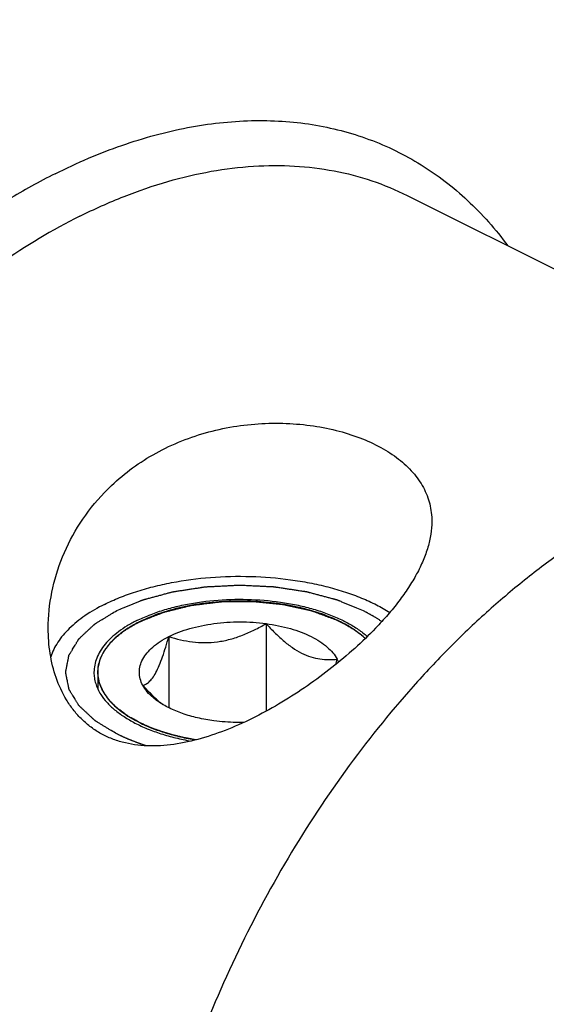
# Model space of a CAD drawing. Units: millimetres. Extents: x 0 to 594, y 0 to 420.
# Drawn here: x 132 to 147, y 66 to 94 of the extents above; entities that cross this region are included whole.
import ezdxf

# ---------------------------------------------------------------- set-up
doc = ezdxf.new("R2010")
doc.units = ezdxf.units.MM
doc.header["$LTSCALE"] = 32.67
doc.layers.add('31218229_CL', color=7, linetype='CONTINUOUS')
doc.layers.add('608034212-000_CL', color=7, linetype='CONTINUOUS')

msp = doc.modelspace()

# ---------------------------------------------------------------- linework, layer by layer
at = {"layer": '31218229_CL', "color": 3, "linetype": 'CONTINUOUS'}
for p, q in [((135.0852, 76.8211), (135.0951, 76.828)), ((135.1996, 76.8978), (135.2367, 76.9211)), ((135.2937, 76.9557), (135.3296, 76.9767)), ((135.3962, 77.0142), (135.4267, 77.0308)), ((141.3989, 77.0306), (141.4291, 77.0142)), ((141.4956, 76.9767), (141.532, 76.9555)), ((141.5886, 76.9212), (141.6257, 76.8978)), ((141.7302, 76.828), (141.7401, 76.8211)), ((134.3326, 75.6406), (134.3326, 75.1662))]:
    msp.add_line(p, q, dxfattribs=at)
at = {"layer": '31218229_CL', "color": 7, "linetype": 'CONTINUOUS'}
for p, q in [((139.1598, 77.0347), (139.1598, 74.5222)), ((136.3714, 76.6612), (136.3714, 74.6203))]:
    msp.add_line(p, q, dxfattribs=at)
for centre, radius, start, end in [((128.1597, 79.6976), 13.5515, 343.54068, 344.22797), ((140.4021, 75.5855), 0.9067, 22.16288, 28.21329), ((138.4467, 77.5206), 3.5969, 228.61588, 231.1601)]:
    msp.add_arc(centre, radius, start, end, dxfattribs=at)
for points, knots in [([(141.2976, 77.0831), (141.0984, 77.1827), (140.6642, 77.3572), (139.9623, 77.5416), (139.2023, 77.6551), (138.4126, 77.6935), (137.623, 77.6551), (136.8629, 77.5416), (136.1611, 77.3572), (135.7269, 77.1827), (135.5276, 77.0831)], [0, 0, 0, 0, 0.1125277, 0.2354661, 0.3658135, 0.5, 0.6341865, 0.764534, 0.887473, 1, 1, 1, 1]), ([(135.5276, 77.0831), (135.4873, 77.0629), (135.3338, 76.9829), (135.1858, 76.8922), (135.0813, 76.8183)], [0, 0, 0, 0, 0.2605125, 1, 1, 1, 1]), ([(136.3714, 76.6612), (136.4638, 76.7074), (136.6602, 76.7927), (136.9737, 76.8965), (137.3116, 76.9792), (137.7919, 77.0602), (138.4126, 77.1), (138.9124, 77.0679), (139.1598, 77.0347)], [0, 0, 0, 0, 0.1087695, 0.2249157, 0.3473035, 0.4745579, 0.7372796, 1, 1, 1, 1]), ([(141.7439, 76.8183), (141.7101, 76.8423), (141.5666, 76.9392), (141.4153, 77.0242), (141.2976, 77.0831)], [0, 0, 0, 0, 0.2395739, 1, 1, 1, 1]), ([(135.0813, 76.8183), (134.9672, 76.7376), (134.8084, 76.6074), (134.6304, 76.411), (134.523, 76.263), (134.4385, 76.1111), (134.3776, 75.9561), (134.3408, 75.7989), (134.3326, 75.693), (134.3326, 75.6406)], [0, 0, 0, 0, 0.2894147, 0.422269, 0.5478487, 0.6670541, 0.7810983, 0.8914952, 1, 1, 1, 1]), ([(136.3714, 76.6612), (136.4807, 76.6268), (136.7037, 76.5654), (137.0485, 76.5037), (137.4052, 76.4809), (137.7688, 76.5052), (138.1318, 76.579), (138.487, 76.6976), (138.8304, 76.8515), (139.0512, 76.9715), (139.1598, 77.0347)], [0, 0, 0, 0, 0.1180745, 0.2380877, 0.3604815, 0.4854283, 0.6125878, 0.7412079, 0.8705188, 1, 1, 1, 1]), ([(139.1598, 77.0347), (139.2384, 76.9473), (139.3975, 76.7784), (139.6474, 76.5457), (139.9057, 76.3451), (140.1706, 76.1862), (140.4375, 76.0758), (140.7005, 76.0144), (140.9551, 75.9954), (141.1205, 76.0051), (141.201, 76.0141)], [0, 0, 0, 0, 0.1481026, 0.2919782, 0.4296848, 0.5592409, 0.6796961, 0.7918945, 0.8979368, 1, 1, 1, 1]), ([(139.1598, 77.0347), (139.2796, 77.0187), (139.5137, 76.9792), (139.8515, 76.8966), (140.1651, 76.7927), (140.4491, 76.6693), (140.6991, 76.5283), (140.9675, 76.3303), (141.1298, 76.1469), (141.201, 76.0141)], [0, 0, 0, 0, 0.1541257, 0.3023512, 0.4430243, 0.5747579, 0.6965489, 0.8078969, 1, 1, 1, 1]), ([(142.0063, 76.6064), (141.9864, 76.6249), (141.9027, 76.7), (141.8136, 76.7691), (141.7439, 76.8183)], [0, 0, 0, 0, 0.241706, 1, 1, 1, 1]), ([(135.6242, 75.267), (135.5929, 75.3255), (135.5434, 75.447), (135.5173, 75.6405), (135.5434, 75.8342), (135.6202, 76.0228), (135.745, 76.203), (135.9148, 76.3722), (136.1262, 76.5284), (136.2859, 76.6185), (136.3714, 76.6612)], [0, 0, 0, 0, 0.1118905, 0.2185672, 0.3252467, 0.4371356, 0.5584574, 0.6919882, 0.8390924, 1, 1, 1, 1]), ([(135.6242, 75.267), (135.6551, 75.2729), (135.7212, 75.2967), (135.8164, 75.3672), (135.9122, 75.4805), (136.0078, 75.6401), (136.1026, 75.8453), (136.1955, 76.0904), (136.286, 76.3666), (136.343, 76.5607), (136.3714, 76.6612)], [0, 0, 0, 0, 0.0575843, 0.1267314, 0.2149265, 0.327903, 0.4670337, 0.6290559, 0.8084479, 1, 1, 1, 1]), ([(134.3326, 75.6406), (134.3326, 75.5736), (134.3462, 75.4374), (134.4065, 75.2369), (134.5058, 75.0411), (134.6427, 74.8519), (134.8156, 74.6709), (135.0227, 74.4995), (135.262, 74.3393), (135.4361, 74.2438), (135.5276, 74.1981)], [0, 0, 0, 0, 0.1020725, 0.2070115, 0.3173574, 0.4351113, 0.56167, 0.6978503, 0.8439932, 1, 1, 1, 1]), ([(136.0687, 74.8219), (135.9909, 74.8903), (135.8388, 75.035), (135.6952, 75.188), (135.6242, 75.267)], [0, 0, 0, 0, 0.4937678, 1, 1, 1, 1]), ([(136.0556, 74.8072), (136.008, 74.8409), (135.8412, 74.9697), (135.6964, 75.1323), (135.6242, 75.267)], [0, 0, 0, 0, 0.2759754, 1, 1, 1, 1]), ([(137.6655, 74.2464), (137.5077, 74.2675), (137.2026, 74.3222), (136.7707, 74.4447), (136.3869, 74.6022), (136.1577, 74.7351), (136.0556, 74.8072)], [0, 0, 0, 0, 0.2777373, 0.5399806, 0.7818769, 1, 1, 1, 1]), ([(138.5151, 74.1981), (138.4436, 74.1968), (138.1598, 74.1971), (137.8759, 74.2182), (137.6655, 74.2464)], [0, 0, 0, 0, 0.251937, 1, 1, 1, 1]), ([(135.5276, 74.1981), (135.6447, 74.1395), (135.892, 74.0305), (136.2855, 73.8943), (136.7081, 73.782), (137.0007, 73.725), (137.1506, 73.7006)], [0, 0, 0, 0, 0.230521, 0.4753517, 0.7326039, 1, 1, 1, 1])]:
    msp.add_open_spline(points, degree=3, knots=knots, dxfattribs=at)
at = {"layer": '31218229_CL', "color": 3, "linetype": 'CONTINUOUS'}
for points, knots in [([(135.5276, 77.0831), (135.5777, 77.1032), (135.6779, 77.1435), (135.8031, 77.1938), (135.9032, 77.234), (135.9784, 77.2642), (136.041, 77.2894), (136.091, 77.3095), (136.1223, 77.3221), (136.1474, 77.3322), (136.1661, 77.3397), (136.1849, 77.3473), (136.199, 77.353), (136.2084, 77.3567), (136.2145, 77.3594), (136.2239, 77.3614), (136.2348, 77.3642), (136.2568, 77.3696), (136.2897, 77.3778), (136.3336, 77.3886), (136.3921, 77.4031), (136.4653, 77.4211), (136.5531, 77.4428), (136.6409, 77.4645), (136.7287, 77.4862), (136.8019, 77.5043), (136.8604, 77.5188), (136.9043, 77.5296), (136.9409, 77.5387), (136.9702, 77.5459), (136.9884, 77.5505), (137.0031, 77.554), (137.0175, 77.5579), (137.0377, 77.5599), (137.0613, 77.5629), (137.0931, 77.5668), (137.1327, 77.5716), (137.1962, 77.5793), (137.2755, 77.589), (137.4023, 77.6045), (137.5292, 77.6199), (137.6402, 77.6335), (137.7036, 77.6412), (137.7512, 77.647), (137.7988, 77.6528), (137.8384, 77.6576), (137.8662, 77.661), (137.8801, 77.6627), (137.888, 77.6637), (137.8962, 77.6636), (137.9064, 77.6638), (137.9227, 77.6639), (137.9513, 77.6642), (137.9921, 77.6646), (138.0573, 77.6652), (138.1389, 77.666), (138.2369, 77.6669), (138.3348, 77.6679), (138.4327, 77.6688), (138.5306, 77.6697), (138.6122, 77.6705), (138.6775, 77.6711), (138.7183, 77.6716), (138.7469, 77.6718), (138.7632, 77.672), (138.7734, 77.672), (138.7816, 77.6723), (138.7895, 77.6714), (138.8035, 77.67), (138.8315, 77.6671), (138.8715, 77.6631), (138.9195, 77.6582), (138.9675, 77.6533), (139.0315, 77.6468), (139.1434, 77.6354), (139.2714, 77.6224), (139.3994, 77.6094), (139.4793, 77.6013), (139.5433, 77.5948), (139.5833, 77.5907), (139.6153, 77.5875), (139.6392, 77.5849), (139.6596, 77.5833), (139.674, 77.5797), (139.6887, 77.5765), (139.707, 77.5724), (139.7364, 77.5659), (139.7731, 77.5577), (139.8171, 77.5479), (139.8758, 77.5348), (139.9492, 77.5185), (140.0372, 77.4989), (140.1253, 77.4793), (140.2134, 77.4597), (140.3014, 77.4401), (140.3748, 77.4238), (140.4225, 77.4131), (140.4445, 77.4082), (140.4555, 77.4057), (140.4648, 77.4039), (140.4713, 77.4013), (140.4813, 77.3976), (140.4962, 77.3921), (140.5228, 77.3822), (140.5559, 77.3699), (140.5957, 77.3552), (140.6488, 77.3355), (140.7151, 77.3109), (140.7947, 77.2813), (140.9008, 77.242), (141.0335, 77.1927), (141.1396, 77.1534), (141.1927, 77.1337)], [0, 0, 0, 0, 0.03125, 0.0625, 0.078125, 0.09375, 0.109375, 0.1171875, 0.125, 0.1289062, 0.1328125, 0.1367188, 0.140625, 0.1416016, 0.1425781, 0.1445312, 0.1464844, 0.1484375, 0.15625, 0.1640625, 0.171875, 0.1875, 0.203125, 0.21875, 0.234375, 0.25, 0.2578125, 0.265625, 0.2734375, 0.2773438, 0.28125, 0.2832031, 0.2851562, 0.2890625, 0.2929688, 0.296875, 0.3046875, 0.3125, 0.328125, 0.34375, 0.375, 0.390625, 0.3984375, 0.40625, 0.4140625, 0.421875, 0.4257812, 0.4277344, 0.4287109, 0.4296875, 0.4316406, 0.4335938, 0.4375, 0.4453125, 0.453125, 0.46875, 0.484375, 0.5, 0.515625, 0.53125, 0.546875, 0.5546875, 0.5625, 0.5664062, 0.5683594, 0.5703125, 0.5712891, 0.5722656, 0.5742188, 0.578125, 0.5859375, 0.59375, 0.6015625, 0.609375, 0.625, 0.65625, 0.671875, 0.6875, 0.6953125, 0.703125, 0.7070312, 0.7109375, 0.7148438, 0.7167969, 0.71875, 0.7226562, 0.7265625, 0.734375, 0.7421875, 0.75, 0.765625, 0.78125, 0.796875, 0.8125, 0.828125, 0.84375, 0.8515625, 0.8535156, 0.8554688, 0.8574219, 0.8583984, 0.859375, 0.8632812, 0.8671875, 0.875, 0.8828125, 0.890625, 0.90625, 0.921875, 0.9375, 0.96875, 1, 1, 1, 1]), ([(135.4267, 77.0308), (135.4279, 77.0314), (135.4304, 77.0327), (135.4331, 77.0342), (135.4349, 77.0352), (135.4358, 77.0356), (135.4369, 77.0362), (135.4396, 77.0376), (135.4425, 77.0392), (135.4475, 77.0418), (135.4535, 77.045), (135.4609, 77.0489), (135.4671, 77.0521), (135.4714, 77.0544), (135.4738, 77.0556), (135.476, 77.0568), (135.4766, 77.0571), (135.4779, 77.0578), (135.4794, 77.0585), (135.4813, 77.0595), (135.4832, 77.0605), (135.4846, 77.0612), (135.4861, 77.062), (135.4888, 77.0634), (135.4918, 77.0649), (135.4969, 77.0675), (135.5029, 77.0706), (135.5137, 77.0761), (135.5221, 77.0803), (135.5276, 77.0831)], [0, 0, 0, 0, 0.0625, 0.125, 0.140625, 0.15625, 0.171875, 0.1875, 0.21875, 0.25, 0.3125, 0.375, 0.4375, 0.46875, 0.484375, 0.5, 0.515625, 0.53125, 0.5625, 0.59375, 0.625, 0.65625, 0.671875, 0.6875, 0.71875, 0.75, 0.8125, 0.875, 1, 1, 1, 1]), ([(141.1927, 77.1337), (141.194, 77.1331), (141.1966, 77.1318), (141.1995, 77.1305), (141.2015, 77.1296), (141.2024, 77.1291), (141.2036, 77.1286), (141.2064, 77.1272), (141.2096, 77.1258), (141.2148, 77.1233), (141.2212, 77.1203), (141.229, 77.1166), (141.2354, 77.1135), (141.2399, 77.1113), (141.2424, 77.1101), (141.2447, 77.109), (141.2453, 77.1088), (141.2467, 77.1081), (141.2482, 77.1073), (141.2502, 77.1064), (141.2521, 77.1055), (141.2536, 77.1047), (141.2551, 77.104), (141.2579, 77.1026), (141.261, 77.1011), (141.2661, 77.0986), (141.2723, 77.0956), (141.2834, 77.0901), (141.292, 77.0859), (141.2976, 77.0831)], [0, 0, 0, 0, 0.0625, 0.125, 0.140625, 0.15625, 0.171875, 0.1875, 0.21875, 0.25, 0.3125, 0.375, 0.4375, 0.46875, 0.484375, 0.5, 0.515625, 0.53125, 0.5625, 0.59375, 0.625, 0.65625, 0.671875, 0.6875, 0.71875, 0.75, 0.8125, 0.875, 1, 1, 1, 1]), ([(141.2976, 77.0831), (141.2989, 77.0824), (141.3014, 77.0812), (141.3042, 77.0797), (141.3061, 77.0788), (141.307, 77.0783), (141.3081, 77.0778), (141.3109, 77.0764), (141.3139, 77.0749), (141.3189, 77.0723), (141.3252, 77.0691), (141.3327, 77.0653), (141.3388, 77.0621), (141.3432, 77.0599), (141.3456, 77.0587), (141.3478, 77.0575), (141.3484, 77.0572), (141.3497, 77.0565), (141.3512, 77.0557), (141.3531, 77.0548), (141.355, 77.0538), (141.3564, 77.0531), (141.3579, 77.0523), (141.3606, 77.0509), (141.3635, 77.0493), (141.3685, 77.0467), (141.3744, 77.0436), (141.3852, 77.0379), (141.3934, 77.0335), (141.3989, 77.0306)], [0, 0, 0, 0, 0.0625, 0.125, 0.140625, 0.15625, 0.171875, 0.1875, 0.21875, 0.25, 0.3125, 0.375, 0.4375, 0.46875, 0.484375, 0.5, 0.515625, 0.53125, 0.5625, 0.59375, 0.625, 0.65625, 0.671875, 0.6875, 0.71875, 0.75, 0.8125, 0.875, 1, 1, 1, 1]), ([(134.3326, 75.6406), (134.3352, 75.6663), (134.3392, 75.705), (134.3444, 75.7565), (134.3477, 75.7887), (134.3502, 75.8145), (134.3519, 75.8306), (134.3529, 75.8419), (134.3538, 75.8483), (134.356, 75.8547), (134.3584, 75.8627), (134.3623, 75.8754), (134.3672, 75.8913), (134.375, 75.9168), (134.3847, 75.9487), (134.3945, 75.9806), (134.4023, 76.0061), (134.4072, 76.0221), (134.411, 76.0348), (134.4136, 76.0428), (134.4153, 76.0491), (134.4176, 76.054), (134.4202, 76.0588), (134.4252, 76.0685), (134.4328, 76.083), (134.4429, 76.1024), (134.453, 76.1218), (134.4664, 76.1476), (134.4799, 76.1734), (134.4933, 76.1993), (134.5034, 76.2186), (134.5119, 76.2348), (134.5177, 76.2461), (134.5212, 76.2525), (134.5234, 76.2575), (134.5271, 76.2619), (134.5315, 76.268), (134.5394, 76.2785), (134.5507, 76.2936), (134.5643, 76.3118), (134.5823, 76.3359), (134.6004, 76.3601), (134.6185, 76.3843), (134.632, 76.4024), (134.6456, 76.4205), (134.6557, 76.4341), (134.6626, 76.4432), (134.6659, 76.4477), (134.6695, 76.4522), (134.6757, 76.4582), (134.683, 76.4657), (134.6949, 76.4776), (134.7097, 76.4926), (134.7335, 76.5165), (134.7631, 76.5464), (134.7928, 76.5763), (134.8165, 76.6002), (134.8314, 76.6151), (134.8432, 76.6271), (134.8507, 76.6345), (134.8564, 76.6406), (134.8633, 76.6462), (134.8759, 76.656), (134.8935, 76.67), (134.922, 76.6924), (134.9574, 76.7203), (135.0142, 76.7651), (135.0568, 76.7987), (135.0852, 76.8211)], [0, 0, 0, 0, 0.0625, 0.09375, 0.125, 0.140625, 0.15625, 0.1640625, 0.1679688, 0.171875, 0.1796875, 0.1875, 0.203125, 0.21875, 0.25, 0.28125, 0.296875, 0.3125, 0.3203125, 0.328125, 0.3320312, 0.3359375, 0.3398438, 0.34375, 0.359375, 0.375, 0.390625, 0.40625, 0.4375, 0.453125, 0.46875, 0.484375, 0.4921875, 0.4960938, 0.5, 0.5039062, 0.5078125, 0.515625, 0.53125, 0.546875, 0.5625, 0.59375, 0.609375, 0.625, 0.640625, 0.65625, 0.6601562, 0.6640625, 0.6679688, 0.671875, 0.6796875, 0.6875, 0.703125, 0.71875, 0.75, 0.78125, 0.796875, 0.8125, 0.8203125, 0.828125, 0.8320312, 0.8359375, 0.84375, 0.859375, 0.875, 0.90625, 0.9375, 1, 1, 1, 1]), ([(135.0951, 76.828), (135.1034, 76.8338), (135.1138, 76.841), (135.1264, 76.8496), (135.1318, 76.8532), (135.1359, 76.856), (135.1407, 76.8593), (135.1445, 76.8618), (135.147, 76.8635)], [0, 0, 0, 0, 0.5, 0.625, 0.75, 0.8125, 0.875, 1, 1, 1, 1]), ([(135.2367, 76.9211), (135.2411, 76.9239), (135.2501, 76.9294), (135.2614, 76.9363), (135.2704, 76.9418), (135.2762, 76.9453), (135.2801, 76.9476), (135.2825, 76.9491), (135.2871, 76.9518), (135.2907, 76.9539), (135.2937, 76.9557)], [0, 0, 0, 0, 0.25, 0.5, 0.625, 0.75, 0.8125, 0.84375, 0.875, 1, 1, 1, 1]), ([(135.3296, 76.9767), (135.3343, 76.9794), (135.3437, 76.9848), (135.3554, 76.9915), (135.3637, 76.9961), (135.3684, 76.9988), (135.3714, 77.0005), (135.3737, 77.0018), (135.3753, 77.0027), (135.3763, 77.0032), (135.3779, 77.0041), (135.3798, 77.0051), (135.3834, 77.0071), (135.3889, 77.0102), (135.3938, 77.0128), (135.3962, 77.0142)], [0, 0, 0, 0, 0.25, 0.5, 0.625, 0.6875, 0.75, 0.78125, 0.8125, 0.828125, 0.84375, 0.859375, 0.875, 0.9375, 1, 1, 1, 1]), ([(141.4291, 77.0142), (141.4339, 77.0116), (141.4434, 77.0063), (141.4553, 76.9997), (141.4636, 76.995), (141.4683, 76.9923), (141.4713, 76.9907), (141.4736, 76.9893), (141.4752, 76.9884), (141.4761, 76.9879), (141.4777, 76.987), (141.4795, 76.9859), (141.4831, 76.9839), (141.4885, 76.9808), (141.4932, 76.9781), (141.4956, 76.9767)], [0, 0, 0, 0, 0.25, 0.5, 0.625, 0.6875, 0.75, 0.78125, 0.8125, 0.828125, 0.84375, 0.859375, 0.875, 0.9375, 1, 1, 1, 1]), ([(141.532, 76.9555), (141.5411, 76.95), (141.5526, 76.9432), (141.5661, 76.935), (141.5718, 76.9315), (141.5761, 76.9288), (141.5815, 76.9255), (141.5858, 76.9229), (141.5886, 76.9212)], [0, 0, 0, 0, 0.5, 0.625, 0.75, 0.8125, 0.875, 1, 1, 1, 1]), ([(141.6783, 76.8635), (141.6868, 76.8578), (141.6974, 76.8506), (141.71, 76.842), (141.7153, 76.8384), (141.7193, 76.8356), (141.724, 76.8323), (141.7277, 76.8297), (141.7302, 76.828)], [0, 0, 0, 0, 0.5, 0.625, 0.75, 0.8125, 0.875, 1, 1, 1, 1]), ([(141.7401, 76.8211), (141.7452, 76.8174), (141.7553, 76.8101), (141.7681, 76.8009), (141.7769, 76.7947), (141.7822, 76.7908), (141.7883, 76.7863), (141.7956, 76.7808), (141.8075, 76.7719), (141.8224, 76.7608), (141.8398, 76.7473), (141.8569, 76.7338), (141.8744, 76.7204), (141.8909, 76.7066), (141.9076, 76.693), (141.9242, 76.6793), (141.9402, 76.6653), (141.9536, 76.6539), (141.9644, 76.6445), (141.9756, 76.6342), (141.9896, 76.6216), (142.0008, 76.6115), (142.0063, 76.6064)], [0, 0, 0, 0, 0.0625, 0.125, 0.15625, 0.171875, 0.1875, 0.21875, 0.25, 0.3125, 0.375, 0.4375, 0.5, 0.5625, 0.625, 0.6875, 0.75, 0.8125, 0.84375, 0.875, 0.9375, 1, 1, 1, 1]), ([(135.5276, 74.1981), (135.4842, 74.2228), (135.419, 74.2599), (135.343, 74.3031), (135.2996, 74.3279), (135.267, 74.3464), (135.2344, 74.3649), (135.21, 74.3789), (135.1936, 74.3881), (135.1869, 74.392), (135.1814, 74.395), (135.1765, 74.3985), (135.1684, 74.4047), (135.1566, 74.4134), (135.1378, 74.4275), (135.1143, 74.445), (135.0767, 74.4731), (135.0297, 74.5082), (134.9827, 74.5433), (134.945, 74.5714), (134.9216, 74.589), (134.9027, 74.603), (134.891, 74.6118), (134.8827, 74.6179), (134.8782, 74.6215), (134.8748, 74.6252), (134.8701, 74.6298), (134.8629, 74.6372), (134.8537, 74.6464), (134.8391, 74.6611), (134.8209, 74.6796), (134.799, 74.7017), (134.7772, 74.7238), (134.7553, 74.7459), (134.7334, 74.7681), (134.7115, 74.7902), (134.6933, 74.8086), (134.6787, 74.8234), (134.6678, 74.8345), (134.6587, 74.8437), (134.6523, 74.8501), (134.6487, 74.8538), (134.6457, 74.8565), (134.6439, 74.8596), (134.6411, 74.8636), (134.6364, 74.8706), (134.6296, 74.8806), (134.6214, 74.8926), (134.6105, 74.9086), (134.5969, 74.9286), (134.5806, 74.9526), (134.5642, 74.9766), (134.5479, 75.0006), (134.5316, 75.0246), (134.5152, 75.0486), (134.5016, 75.0686), (134.4907, 75.0846), (134.4839, 75.0946), (134.4784, 75.1026), (134.4751, 75.1076), (134.4722, 75.1116), (134.4704, 75.1156), (134.4677, 75.1227), (134.4636, 75.1327), (134.4572, 75.1489), (134.4491, 75.169), (134.4362, 75.2013), (134.4201, 75.2417), (134.4039, 75.282), (134.391, 75.3143), (134.383, 75.3344), (134.3765, 75.3506), (134.3726, 75.3607), (134.3696, 75.3677), (134.3682, 75.3718), (134.3678, 75.376), (134.367, 75.3813), (134.366, 75.3897), (134.3645, 75.4003), (134.3623, 75.4171), (134.3595, 75.4382), (134.3561, 75.4635), (134.3517, 75.4972), (134.3438, 75.5562), (134.3371, 75.6068), (134.3326, 75.6406)], [0, 0, 0, 0, 0.0625, 0.09375, 0.109375, 0.125, 0.140625, 0.15625, 0.1601562, 0.1640625, 0.1660156, 0.1679688, 0.171875, 0.1796875, 0.1875, 0.203125, 0.21875, 0.25, 0.28125, 0.296875, 0.3125, 0.3203125, 0.328125, 0.3320312, 0.3339844, 0.3359375, 0.3398438, 0.34375, 0.3515625, 0.359375, 0.375, 0.390625, 0.40625, 0.421875, 0.4375, 0.453125, 0.46875, 0.4765625, 0.484375, 0.4921875, 0.4960938, 0.4980469, 0.5, 0.5019531, 0.5039062, 0.5078125, 0.515625, 0.5234375, 0.53125, 0.546875, 0.5625, 0.578125, 0.59375, 0.609375, 0.625, 0.640625, 0.6484375, 0.65625, 0.6601562, 0.6640625, 0.6660156, 0.6679688, 0.671875, 0.6796875, 0.6875, 0.703125, 0.71875, 0.75, 0.78125, 0.796875, 0.8125, 0.8203125, 0.828125, 0.8320312, 0.8339844, 0.8359375, 0.8398438, 0.84375, 0.8515625, 0.859375, 0.875, 0.890625, 0.90625, 0.9375, 1, 1, 1, 1]), ([(137.1501, 73.7007), (137.1133, 73.7075), (137.0399, 73.721), (136.9572, 73.7362), (136.9021, 73.7464), (136.8792, 73.7507), (136.8607, 73.7539), (136.8428, 73.7578), (136.8117, 73.7651), (136.7672, 73.7752), (136.7138, 73.7875), (136.6604, 73.7997), (136.6159, 73.8099), (136.5848, 73.817), (136.5669, 73.8212), (136.549, 73.8264), (136.5267, 73.8325), (136.4909, 73.8425), (136.4462, 73.855), (136.4016, 73.8674), (136.3658, 73.8774), (136.339, 73.8849), (136.3166, 73.8911), (136.2988, 73.8961), (136.285, 73.8997), (136.2732, 73.9039), (136.2568, 73.9093), (136.2364, 73.9161), (136.212, 73.9242), (136.1794, 73.935), (136.1386, 73.9486), (136.0979, 73.9621), (136.0653, 73.9729), (136.0449, 73.9798), (136.0286, 73.9851), (136.0124, 73.9912), (135.9843, 74.0024), (135.944, 74.0181), (135.8957, 74.0371), (135.8474, 74.056), (135.8072, 74.0718), (135.7789, 74.0828), (135.763, 74.0893), (135.7483, 74.0963), (135.7295, 74.1049), (135.6996, 74.1187), (135.6622, 74.1359), (135.6024, 74.1635), (135.5575, 74.1843), (135.5276, 74.1981)], [0, 0, 0, 0, 0.0625, 0.125, 0.140625, 0.15625, 0.1640625, 0.171875, 0.1875, 0.21875, 0.25, 0.28125, 0.3125, 0.328125, 0.3359375, 0.34375, 0.359375, 0.375, 0.40625, 0.4375, 0.453125, 0.46875, 0.484375, 0.4921875, 0.5, 0.5078125, 0.515625, 0.53125, 0.546875, 0.5625, 0.59375, 0.625, 0.640625, 0.65625, 0.6640625, 0.671875, 0.6875, 0.71875, 0.75, 0.78125, 0.8125, 0.828125, 0.8359375, 0.84375, 0.859375, 0.875, 0.90625, 0.9375, 1, 1, 1, 1])]:
    msp.add_open_spline(points, degree=3, knots=knots, dxfattribs=at)
for points in [[(135.147, 76.8635), (135.1556, 76.8692), (135.1727, 76.8805), (135.1902, 76.8918), (135.1996, 76.8978)], [(141.6257, 76.8978), (141.6344, 76.8922), (141.6519, 76.8809), (141.6691, 76.8696), (141.6783, 76.8635)]]:
    msp.add_open_spline(points, degree=3, dxfattribs=at)
at = {"layer": '608034212-000_CL', "color": 7, "linetype": 'CONTINUOUS'}
msp.add_line((143.2079, 89.3086), (159.4962, 81.1645), dxfattribs=at)
for points, knots in [([(100.6637, 72.5393), (100.9041, 73.7729), (101.4988, 76.2494), (102.6965, 79.91), (104.1949, 83.5157), (105.9705, 87.0106), (107.9963, 90.3411), (110.241, 93.4558), (112.6702, 96.307), (115.2469, 98.8509), (117.9315, 101.0482), (120.2582, 102.5843), (122.1371, 103.6018), (123.9605, 104.45), (125.8044, 105.1017), (127.6451, 105.5282), (128.9837, 105.7294), (130.2963, 105.816), (131.5779, 105.7874), (132.8235, 105.6436), (134.028, 105.385), (135.1865, 105.0126), (135.9261, 104.6889), (136.2852, 104.5093)], [0, 0, 0, 0, 0.0703054, 0.1422754, 0.2152426, 0.2885054, 0.3613525, 0.4330863, 0.5030475, 0.57064, 0.6353583, 0.696818, 0.72626, 0.7548169, 0.8092653, 0.8352385, 0.8604271, 0.8848977, 0.908735, 0.9320405, 0.9549314, 0.977538, 1, 1, 1, 1]), ([(143.4001, 100.9519), (143.0201, 101.1419), (142.2363, 101.4822), (141.0059, 101.8658), (139.7247, 102.1218), (138.3986, 102.2492), (137.0334, 102.2475), (135.1401, 102.071), (133.2187, 101.6323), (131.3049, 100.9638), (129.8364, 100.3313), (128.3663, 99.5791), (126.3833, 98.404), (123.9408, 96.6472), (121.1466, 94.1592), (118.4937, 91.3035), (116.0277, 88.1293), (113.7907, 84.6909), (111.8209, 81.0474), (110.1524, 77.2616), (108.8137, 73.3983), (107.8279, 69.5244), (107.4091, 66.9269), (107.2665, 65.6434)], [0, 0, 0, 0, 0.0223546, 0.04487, 0.0677011, 0.090991, 0.1148668, 0.1394368, 0.1909477, 0.2180446, 0.2460645, 0.275017, 0.3048952, 0.367305, 0.4329978, 0.5014832, 0.5721452, 0.6442782, 0.7171193, 0.789879, 0.8617708, 0.9320412, 1, 1, 1, 1]), ([(134.5235, 80.7919), (134.7029, 80.9788), (135.0902, 81.3331), (135.7401, 81.7897), (136.4544, 82.1675), (137.2188, 82.4589), (138.0164, 82.66), (138.8282, 82.7701), (139.6349, 82.7918), (140.417, 82.7298), (141.1563, 82.5904), (141.8361, 82.3804), (142.4415, 82.1064), (142.9591, 81.7742), (143.3144, 81.446), (143.5385, 81.1601), (143.6746, 80.9384), (143.7811, 80.7065), (143.8573, 80.4651), (143.9029, 80.2152), (143.9126, 80.0454), (143.9126, 79.9599)], [0, 0, 0, 0, 0.0689066, 0.1391976, 0.2107586, 0.283293, 0.3562992, 0.429084, 0.5008082, 0.570555, 0.6374108, 0.7005586, 0.7593886, 0.8136351, 0.8635418, 0.8871598, 0.9100984, 0.9325848, 0.9548795, 0.9772596, 1, 1, 1, 1]), ([(132.9126, 76.9013), (132.9126, 77.2468), (132.9859, 77.948), (133.2964, 78.9705), (133.8044, 79.9421), (134.2653, 80.5227), (134.5235, 80.7919)], [0, 0, 0, 0, 0.2406538, 0.4873014, 0.74016, 1, 1, 1, 1]), ([(143.9126, 79.9599), (143.9126, 79.8388), (143.8923, 79.5901), (143.8067, 79.2153), (143.6679, 78.8332), (143.4791, 78.4461), (143.244, 78.0564), (142.9666, 77.6665), (142.6509, 77.2789), (142.4216, 77.0277), (142.3017, 76.9028)], [0, 0, 0, 0, 0.1027558, 0.2108685, 0.3254727, 0.4471301, 0.5758947, 0.7114172, 0.8530592, 1, 1, 1, 1]), ([(134.5235, 77.5851), (134.664, 77.6553), (134.9592, 77.7874), (135.4268, 77.956), (135.9272, 78.0994), (136.6398, 78.2566), (137.5742, 78.3785), (138.7165, 78.4063), (139.6666, 78.3305), (140.4037, 78.2094), (140.9298, 78.0913), (141.4282, 77.9464), (141.8937, 77.7762), (142.3211, 77.5825), (142.5863, 77.4343), (142.7108, 77.3564)], [0, 0, 0, 0, 0.0555852, 0.1143026, 0.1758, 0.2396556, 0.3724495, 0.5085283, 0.6434129, 0.70905, 0.7727736, 0.8341111, 0.8926449, 0.9480274, 1, 1, 1, 1]), ([(135.4512, 77.1193), (135.5688, 77.1781), (135.817, 77.2879), (136.2116, 77.4255), (136.6351, 77.5398), (137.2383, 77.6602), (138.0255, 77.7419), (138.9781, 77.7318), (139.759, 77.6332), (140.3524, 77.4997), (140.7657, 77.3764), (141.148, 77.2304), (141.4946, 77.0633), (141.8007, 76.8774), (141.9826, 76.7367), (142.0648, 76.6635)], [0, 0, 0, 0, 0.0569495, 0.1173728, 0.1808239, 0.2467677, 0.3836171, 0.5227045, 0.6585276, 0.7236018, 0.7859731, 0.8451373, 0.9006884, 0.9523475, 1, 1, 1, 1]), ([(134.5235, 77.5851), (134.3312, 77.4889), (133.9765, 77.2849), (133.5863, 76.9739), (133.3369, 76.7069), (133.1859, 76.5055), (133.0666, 76.2986), (133.0077, 76.1549), (132.9843, 76.083)], [0, 0, 0, 0, 0.292726, 0.5552636, 0.6756593, 0.7893363, 0.8970881, 1, 1, 1, 1]), ([(135.4512, 77.1193), (135.3572, 77.0723), (135.1785, 76.9743), (134.9328, 76.8099), (134.7203, 76.634), (134.5428, 76.4481), (134.4023, 76.2539), (134.3004, 76.0529), (134.2384, 75.8471), (134.2245, 75.7073), (134.2245, 75.6386)], [0, 0, 0, 0, 0.156011, 0.3021478, 0.4383311, 0.5648888, 0.682643, 0.7929887, 0.8979276, 1, 1, 1, 1]), ([(142.3017, 76.9028), (142.1096, 76.7025), (141.7034, 76.3114), (141.0497, 75.7618), (140.3518, 75.2463), (139.6204, 74.7739), (138.8643, 74.3547), (138.0916, 74.0009), (137.3106, 73.7277), (136.6534, 73.5817), (136.1352, 73.5286), (135.7579, 73.5235), (135.3909, 73.5554), (135.038, 73.6266), (134.7033, 73.7383), (134.3909, 73.8903), (134.1047, 74.0811), (133.8476, 74.3075), (133.6215, 74.5654), (133.3616, 74.9468), (133.1167, 75.4824), (132.948, 76.1778), (132.9126, 76.6588), (132.9126, 76.9013)], [0, 0, 0, 0, 0.0667664, 0.1355223, 0.205336, 0.275368, 0.3448694, 0.4131589, 0.4795997, 0.543604, 0.5745674, 0.6047809, 0.6342494, 0.6630217, 0.6911965, 0.7189182, 0.7463603, 0.7736997, 0.8010927, 0.8286589, 0.8845184, 0.94164, 1, 1, 1, 1]), ([(134.2245, 75.6386), (134.2245, 75.5849), (134.2329, 75.4763), (134.2705, 75.3152), (134.3328, 75.1563), (134.4349, 74.9723), (134.5928, 74.7686), (134.818, 74.555), (135.0901, 74.3561), (135.4055, 74.1744), (135.7602, 74.012), (136.1497, 73.871), (136.5688, 73.7532), (136.8595, 73.6922), (137.0085, 73.6657)], [0, 0, 0, 0, 0.0440431, 0.0888518, 0.1351363, 0.1835095, 0.2609766, 0.3453639, 0.4372266, 0.5366453, 0.6433263, 0.7566836, 0.8759042, 1, 1, 1, 1])]:
    msp.add_open_spline(points, degree=3, knots=knots, dxfattribs=at)
at = {"layer": '608034212-000_CL', "color": 9, "linetype": 'CONTINUOUS'}
for points, knots in [([(133.1093, 89.9318), (133.4244, 90.0893), (134.0544, 90.3813), (135.0106, 90.7518), (135.96, 91.0468), (137.1926, 91.3334), (138.4196, 91.4738), (139.6164, 91.4518), (140.4781, 91.3569), (141.3118, 91.1836), (142.1144, 90.9325), (142.8827, 90.6045), (143.6135, 90.201), (144.304, 89.7235), (144.9514, 89.174), (145.5533, 88.5548), (145.9182, 88.1026), (146.0923, 87.8666)], [0, 0, 0, 0, 0.0734094, 0.1445726, 0.2135322, 0.2803698, 0.4081087, 0.4694962, 0.5295172, 0.5884644, 0.6466634, 0.7044643, 0.7622301, 0.8203253, 0.8791032, 0.9388949, 1, 1, 1, 1]), ([(133.8164, 88.7122), (134.2311, 88.9195), (135.0599, 89.2923), (136.3217, 89.7267), (137.5663, 90.0207), (138.7848, 90.1718), (139.9681, 90.1785), (141.1076, 90.0401), (142.1941, 89.7574), (142.8794, 89.4729), (143.2079, 89.3086)], [0, 0, 0, 0, 0.1425489, 0.2790487, 0.4097439, 0.535094, 0.6557855, 0.7727304, 0.8870444, 1, 1, 1, 1]), ([(133.1093, 89.9318), (132.6529, 89.7036), (131.7412, 89.1976), (130.4123, 88.3187), (129.1035, 87.3108), (127.8247, 86.1814), (126.585, 84.939), (125.3938, 83.5926), (124.2596, 82.1522), (122.8287, 80.1118), (121.2361, 77.3971), (119.9348, 74.5271), (119.0864, 72.1704), (118.5557, 70.3985), (118.1327, 68.6301), (117.8205, 66.8783), (117.6214, 65.156), (117.5369, 63.4758), (117.5677, 61.8501), (117.7136, 60.2907), (117.9737, 58.8092), (118.3463, 57.4165), (118.829, 56.1226), (119.4185, 54.9374), (120.1109, 53.8697), (120.9015, 52.928), (121.7846, 52.1198), (122.7536, 51.4519), (123.8008, 50.93), (124.9177, 50.5583), (126.095, 50.3396), (126.9009, 50.2972), (127.3087, 50.3004)], [0, 0, 0, 0, 0.0303395, 0.0619069, 0.0946446, 0.1284682, 0.1632702, 0.1989242, 0.2352881, 0.2722074, 0.3470248, 0.4220338, 0.4591896, 0.4958791, 0.5319424, 0.5672302, 0.6016071, 0.6349546, 0.6671753, 0.6981961, 0.7279733, 0.7564966, 0.7837941, 0.8099365, 0.8350413, 0.8592731, 0.8828424, 0.9059978, 0.929014, 0.9521746, 0.9757539, 1, 1, 1, 1]), ([(133.8164, 88.7122), (133.0288, 88.3184), (131.8716, 87.6231), (130.4063, 86.5394), (129.3083, 85.6185), (128.237, 84.6091), (126.8394, 83.1394), (125.2009, 81.1174), (123.4536, 78.4688), (121.9466, 75.636), (120.7149, 72.6846), (119.787, 69.6831), (119.2791, 67.1697), (119.0475, 65.1949), (118.9625, 63.7612), (118.9647, 62.367), (119.0541, 61.0205), (119.2304, 59.7295), (119.4926, 58.5016), (119.8392, 57.3439), (120.2684, 56.2632), (120.7779, 55.2659), (121.3649, 54.3579), (122.0263, 53.5449), (122.7582, 52.832), (123.5561, 52.2238), (124.1303, 51.89), (124.4249, 51.7427)], [0, 0, 0, 0, 0.0597989, 0.0912741, 0.1237143, 0.1570432, 0.1911704, 0.2613773, 0.3334325, 0.4063097, 0.4789408, 0.5502702, 0.6193096, 0.6527074, 0.6852233, 0.7167798, 0.7473158, 0.776789, 0.8051789, 0.8324897, 0.8587529, 0.8840299, 0.9084146, 0.932033, 0.9550431, 0.9776301, 1, 1, 1, 1]), ([(150.1047, 80.5681), (149.317, 80.1742), (148.1599, 79.479), (146.6946, 78.3953), (145.5966, 77.4744), (144.5253, 76.465), (143.1276, 74.9953), (141.4891, 72.9732), (139.7419, 70.3247), (138.2349, 67.4918), (137.0031, 64.5405), (136.0752, 61.539), (135.5673, 59.0256), (135.3357, 57.0508), (135.2507, 55.617), (135.2529, 54.2229), (135.3424, 52.8763), (135.5187, 51.5854), (135.7808, 50.3574), (136.1274, 49.1997), (136.5566, 48.119), (137.0661, 47.1217), (137.6532, 46.2138), (138.3145, 45.4008), (139.0464, 44.6879), (139.8444, 44.0797), (140.4185, 43.7459), (140.7132, 43.5986)], [0, 0, 0, 0, 0.0597989, 0.0912741, 0.1237143, 0.1570432, 0.1911704, 0.2613773, 0.3334325, 0.4063097, 0.4789408, 0.5502702, 0.6193096, 0.6527074, 0.6852233, 0.7167798, 0.7473158, 0.776789, 0.8051789, 0.8324897, 0.8587529, 0.8840299, 0.9084146, 0.932033, 0.9550431, 0.9776301, 1, 1, 1, 1])]:
    msp.add_open_spline(points, degree=3, knots=knots, dxfattribs=at)
at = {"layer": '608034212-000_CL', "color": 3, "linetype": 'CONTINUOUS'}
for points, knots in [([(134.8771, 77.4076), (134.9399, 77.4334), (135.0342, 77.4721), (135.1599, 77.5237), (135.2541, 77.5624), (135.3484, 77.6011), (135.4269, 77.6334), (135.4898, 77.6592), (135.529, 77.6753), (135.5605, 77.6882), (135.584, 77.6979), (135.6037, 77.706), (135.6174, 77.7116), (135.6253, 77.7148), (135.6309, 77.7174), (135.6379, 77.719), (135.6468, 77.7215), (135.6625, 77.7256), (135.6849, 77.7317), (135.7118, 77.7389), (135.7476, 77.7485), (135.7924, 77.7605), (135.8641, 77.7797), (135.9536, 77.8037), (136.0611, 77.8325), (136.1686, 77.8614), (136.2582, 77.8854), (136.3299, 77.9046), (136.3747, 77.9166), (136.4105, 77.9262), (136.4374, 77.9334), (136.4598, 77.9394), (136.4754, 77.9437), (136.4845, 77.946), (136.491, 77.948), (136.4985, 77.9489), (136.5081, 77.9505), (136.5252, 77.953), (136.5495, 77.9567), (136.5786, 77.9612), (136.6175, 77.9671), (136.6661, 77.9746), (136.7439, 77.9865), (136.8411, 78.0013), (136.9577, 78.0192), (137.0744, 78.037), (137.1716, 78.0518), (137.2494, 78.0637), (137.298, 78.0712), (137.3369, 78.0771), (137.366, 78.0816), (137.3903, 78.0853), (137.4073, 78.0879), (137.4171, 78.0893), (137.4242, 78.0907), (137.4321, 78.0908), (137.4423, 78.0914), (137.4604, 78.0923), (137.4861, 78.0936), (137.517, 78.0951), (137.5582, 78.0972), (137.6096, 78.0997), (137.692, 78.1038), (137.7949, 78.109), (137.9185, 78.1151), (138.042, 78.1213), (138.145, 78.1264), (138.2273, 78.1306), (138.2788, 78.1331), (138.32, 78.1352), (138.3509, 78.1367), (138.3766, 78.138), (138.3946, 78.1389), (138.4049, 78.1394), (138.4127, 78.14), (138.4202, 78.1394), (138.4303, 78.139), (138.448, 78.138), (138.4733, 78.1368), (138.5037, 78.1353), (138.5441, 78.1334), (138.5947, 78.1309), (138.6757, 78.1269), (138.7768, 78.1219), (138.8982, 78.116), (139.0196, 78.11), (139.1208, 78.1051), (139.2017, 78.1011), (139.2523, 78.0986), (139.2928, 78.0966), (139.3231, 78.0952), (139.3484, 78.0939), (139.3661, 78.0931), (139.3762, 78.0925), (139.3839, 78.0924), (139.3911, 78.091), (139.4008, 78.0896), (139.4178, 78.087), (139.4422, 78.0834), (139.4714, 78.079), (139.5103, 78.0731), (139.559, 78.0657), (139.6368, 78.054), (139.7341, 78.0393), (139.8509, 78.0217), (139.9677, 78.004), (140.065, 77.9894), (140.1428, 77.9776), (140.1915, 77.9703), (140.2304, 77.9644), (140.2596, 77.96), (140.2839, 77.9563), (140.301, 77.9538), (140.3106, 77.9522), (140.3181, 77.9514), (140.3247, 77.9493), (140.3337, 77.947), (140.3494, 77.9428), (140.3718, 77.9369), (140.3988, 77.9297), (140.4347, 77.9201), (140.4795, 77.9082), (140.5513, 77.8891), (140.6411, 77.8653), (140.7488, 77.8366), (140.8565, 77.808), (140.9462, 77.7841), (141.018, 77.7651), (141.0629, 77.7531), (141.0988, 77.7436), (141.1257, 77.7364), (141.1481, 77.7304), (141.1639, 77.7263), (141.1728, 77.7238), (141.1798, 77.7223), (141.1855, 77.7196), (141.1936, 77.7164), (141.2076, 77.7106), (141.2276, 77.7025), (141.2516, 77.6926), (141.2837, 77.6795), (141.3237, 77.6631), (141.3877, 77.6369), (141.4678, 77.6042), (141.5639, 77.5648), (141.6599, 77.5255), (141.788, 77.4731), (141.8841, 77.4338), (141.9482, 77.4076)], [0, 0, 0, 0, 0.03125, 0.046875, 0.0625, 0.078125, 0.09375, 0.1015625, 0.109375, 0.1132812, 0.1171875, 0.1210938, 0.1230469, 0.1240234, 0.125, 0.1259766, 0.1269531, 0.1289062, 0.1328125, 0.1367188, 0.140625, 0.1484375, 0.15625, 0.171875, 0.1875, 0.203125, 0.21875, 0.2265625, 0.234375, 0.2382812, 0.2421875, 0.2460938, 0.2480469, 0.2490234, 0.25, 0.2509766, 0.2519531, 0.2539062, 0.2578125, 0.2617188, 0.265625, 0.2734375, 0.28125, 0.296875, 0.3125, 0.328125, 0.34375, 0.3515625, 0.359375, 0.3632812, 0.3671875, 0.3710938, 0.3730469, 0.3740234, 0.375, 0.3759766, 0.3769531, 0.3789062, 0.3828125, 0.3867188, 0.390625, 0.3984375, 0.40625, 0.421875, 0.4375, 0.453125, 0.46875, 0.4765625, 0.484375, 0.4882812, 0.4921875, 0.4960938, 0.4980469, 0.4990234, 0.5, 0.5009766, 0.5019531, 0.5039062, 0.5078125, 0.5117188, 0.515625, 0.5234375, 0.53125, 0.546875, 0.5625, 0.578125, 0.59375, 0.6015625, 0.609375, 0.6132812, 0.6171875, 0.6210938, 0.6230469, 0.6240234, 0.625, 0.6259766, 0.6269531, 0.6289062, 0.6328125, 0.6367188, 0.640625, 0.6484375, 0.65625, 0.671875, 0.6875, 0.703125, 0.71875, 0.7265625, 0.734375, 0.7382812, 0.7421875, 0.7460938, 0.7480469, 0.7490234, 0.75, 0.7509766, 0.7519531, 0.7539062, 0.7578125, 0.7617188, 0.765625, 0.7734375, 0.78125, 0.796875, 0.8125, 0.828125, 0.84375, 0.8515625, 0.859375, 0.8632812, 0.8671875, 0.8710938, 0.8730469, 0.8740234, 0.875, 0.8759766, 0.8769531, 0.8789062, 0.8828125, 0.8867188, 0.890625, 0.8984375, 0.90625, 0.921875, 0.9375, 0.953125, 0.96875, 1, 1, 1, 1]), ([(134.8771, 73.872), (134.8255, 73.9035), (134.7481, 73.9506), (134.6448, 74.0134), (134.5674, 74.0605), (134.5029, 74.0998), (134.4513, 74.1312), (134.4126, 74.1548), (134.3738, 74.1784), (134.3416, 74.198), (134.3158, 74.2137), (134.2996, 74.2235), (134.2867, 74.2314), (134.2771, 74.2373), (134.269, 74.2422), (134.2633, 74.2456), (134.2602, 74.2476), (134.2575, 74.249), (134.2559, 74.2508), (134.2535, 74.253), (134.2493, 74.2569), (134.2433, 74.2625), (134.2361, 74.2692), (134.2265, 74.2782), (134.2145, 74.2894), (134.1953, 74.3073), (134.1712, 74.3297), (134.1424, 74.3566), (134.1136, 74.3834), (134.0752, 74.4193), (134.0271, 74.4641), (133.9791, 74.5089), (133.9407, 74.5447), (133.9119, 74.5716), (133.883, 74.5984), (133.859, 74.6208), (133.8398, 74.6387), (133.8278, 74.6499), (133.8182, 74.6589), (133.811, 74.6656), (133.805, 74.6712), (133.8007, 74.6751), (133.7984, 74.6774), (133.7964, 74.679), (133.7955, 74.6809), (133.7939, 74.6833), (133.7914, 74.6876), (133.7877, 74.6936), (133.7832, 74.7009), (133.7773, 74.7107), (133.7698, 74.7228), (133.7579, 74.7422), (133.7431, 74.7665), (133.7252, 74.7957), (133.7074, 74.8249), (133.6836, 74.8638), (133.6539, 74.9124), (133.6242, 74.961), (133.6004, 74.9998), (133.5826, 75.029), (133.5648, 75.0582), (133.5499, 75.0825), (133.538, 75.1019), (133.5306, 75.1141), (133.5246, 75.1238), (133.5202, 75.1311), (133.5165, 75.1372), (133.5138, 75.1414), (133.5124, 75.1438), (133.5111, 75.1456), (133.5109, 75.1476), (133.5103, 75.1502), (133.5095, 75.1547), (133.5082, 75.1611), (133.5066, 75.1688), (133.5046, 75.1791), (133.502, 75.192), (133.4979, 75.2126), (133.4928, 75.2383), (133.4866, 75.2692), (133.4804, 75.3001), (133.4722, 75.3413), (133.4619, 75.3927), (133.4517, 75.4442), (133.4435, 75.4854), (133.4373, 75.5163), (133.4311, 75.5471), (133.426, 75.5729), (133.4219, 75.5935), (133.4193, 75.6063), (133.4173, 75.6166), (133.4157, 75.6244), (133.4144, 75.6308), (133.4135, 75.6353), (133.4131, 75.6379), (133.4124, 75.6398), (133.4131, 75.6417), (133.4135, 75.6442), (133.4144, 75.6486), (133.4156, 75.655), (133.4171, 75.6626), (133.4191, 75.6727), (133.4216, 75.6853), (133.4255, 75.7056), (133.4305, 75.7308), (133.4364, 75.7612), (133.4424, 75.7915), (133.4503, 75.832), (133.4602, 75.8826), (133.4702, 75.9332), (133.4781, 75.9736), (133.484, 76.004), (133.49, 76.0343), (133.495, 76.0596), (133.4989, 76.0799), (133.5014, 76.0925), (133.5034, 76.1026), (133.5049, 76.1102), (133.5061, 76.1165), (133.507, 76.121), (133.5075, 76.1235), (133.5076, 76.1254), (133.509, 76.1272), (133.5104, 76.1296), (133.513, 76.1339), (133.5167, 76.14), (133.5211, 76.1473), (133.5269, 76.157), (133.5343, 76.1692), (133.546, 76.1886), (133.5607, 76.213), (133.5784, 76.2422), (133.596, 76.2714), (133.6195, 76.3103), (133.6489, 76.3589), (133.6783, 76.4076), (133.7018, 76.4465), (133.7194, 76.4757), (133.737, 76.5049), (133.7517, 76.5292), (133.7635, 76.5487), (133.7708, 76.5608), (133.7767, 76.5706), (133.7811, 76.5779), (133.7848, 76.584), (133.7873, 76.5882), (133.7888, 76.5906), (133.7897, 76.5925), (133.7917, 76.5941), (133.794, 76.5964), (133.7983, 76.6003), (133.8042, 76.6059), (133.8114, 76.6127), (133.8209, 76.6216), (133.8328, 76.6329), (133.8519, 76.6508), (133.8758, 76.6733), (133.9044, 76.7002), (133.9331, 76.7271), (133.9712, 76.763), (134.019, 76.8079), (134.0667, 76.8528), (134.1049, 76.8887), (134.1335, 76.9156), (134.1621, 76.9425), (134.186, 76.9649), (134.2051, 76.9829), (134.217, 76.9941), (134.2265, 77.0031), (134.2337, 77.0098), (134.2397, 77.0154), (134.2438, 77.0194), (134.2463, 77.0216), (134.2478, 77.0233), (134.2505, 77.0248), (134.2537, 77.0268), (134.2595, 77.0303), (134.2677, 77.0353), (134.2775, 77.0413), (134.2906, 77.0493), (134.307, 77.0593), (134.3332, 77.0753), (134.366, 77.0953), (134.4053, 77.1194), (134.4446, 77.1434), (134.497, 77.1754), (134.5626, 77.2154), (134.6412, 77.2635), (134.746, 77.3275), (134.8247, 77.3755), (134.8771, 77.4076)], [0, 0, 0, 0, 0.03125, 0.046875, 0.0625, 0.078125, 0.0859375, 0.09375, 0.1015625, 0.109375, 0.1132812, 0.1171875, 0.1191406, 0.1210938, 0.1230469, 0.1240234, 0.1245117, 0.125, 0.1254883, 0.1259766, 0.1269531, 0.1289062, 0.1308594, 0.1328125, 0.1367188, 0.140625, 0.1484375, 0.15625, 0.1640625, 0.171875, 0.1875, 0.203125, 0.2109375, 0.21875, 0.2265625, 0.234375, 0.2382812, 0.2421875, 0.2441406, 0.2460938, 0.2480469, 0.2490234, 0.2495117, 0.25, 0.2504883, 0.2509766, 0.2519531, 0.2539062, 0.2558594, 0.2578125, 0.2617188, 0.265625, 0.2734375, 0.28125, 0.2890625, 0.296875, 0.3125, 0.328125, 0.3359375, 0.34375, 0.3515625, 0.359375, 0.3632812, 0.3671875, 0.3691406, 0.3710938, 0.3730469, 0.3740234, 0.3745117, 0.375, 0.3754883, 0.3759766, 0.3769531, 0.3789062, 0.3808594, 0.3828125, 0.3867188, 0.390625, 0.3984375, 0.40625, 0.4140625, 0.421875, 0.4375, 0.453125, 0.4609375, 0.46875, 0.4765625, 0.484375, 0.4882812, 0.4921875, 0.4941406, 0.4960938, 0.4980469, 0.4990234, 0.4995117, 0.5, 0.5004883, 0.5009766, 0.5019531, 0.5039062, 0.5058594, 0.5078125, 0.5117188, 0.515625, 0.5234375, 0.53125, 0.5390625, 0.546875, 0.5625, 0.578125, 0.5859375, 0.59375, 0.6015625, 0.609375, 0.6132812, 0.6171875, 0.6191406, 0.6210938, 0.6230469, 0.6240234, 0.6245117, 0.625, 0.6254883, 0.6259766, 0.6269531, 0.6289062, 0.6308594, 0.6328125, 0.6367188, 0.640625, 0.6484375, 0.65625, 0.6640625, 0.671875, 0.6875, 0.703125, 0.7109375, 0.71875, 0.7265625, 0.734375, 0.7382812, 0.7421875, 0.7441406, 0.7460938, 0.7480469, 0.7490234, 0.7495117, 0.75, 0.7504883, 0.7509766, 0.7519531, 0.7539062, 0.7558594, 0.7578125, 0.7617188, 0.765625, 0.7734375, 0.78125, 0.7890625, 0.796875, 0.8125, 0.828125, 0.8359375, 0.84375, 0.8515625, 0.859375, 0.8632812, 0.8671875, 0.8691406, 0.8710938, 0.8730469, 0.8740234, 0.8745117, 0.875, 0.8754883, 0.8759766, 0.8769531, 0.8789062, 0.8808594, 0.8828125, 0.8867188, 0.890625, 0.8984375, 0.90625, 0.9140625, 0.921875, 0.9375, 0.953125, 0.96875, 1, 1, 1, 1]), ([(141.9482, 77.4076), (141.9588, 77.4021), (141.9802, 77.3912), (142.0042, 77.3789), (142.0201, 77.3707), (142.0269, 77.3672), (142.0321, 77.3646), (142.0379, 77.3615), (142.0483, 77.3558), (142.0631, 77.3478), (142.0868, 77.335), (142.1106, 77.3223), (142.1342, 77.3094), (142.157, 77.2962), (142.1801, 77.2831), (142.203, 77.2699), (142.2205, 77.2602), (142.237, 77.25), (142.2593, 77.2366), (142.2814, 77.2231), (142.3038, 77.2097), (142.3255, 77.196), (142.3523, 77.1787), (142.3846, 77.1583), (142.4271, 77.1298), (142.4589, 77.1081), (142.4802, 77.0937)], [0, 0, 0, 0, 0.0625, 0.125, 0.140625, 0.15625, 0.1640625, 0.171875, 0.1875, 0.21875, 0.25, 0.3125, 0.34375, 0.375, 0.4375, 0.46875, 0.5, 0.53125, 0.5625, 0.625, 0.65625, 0.6875, 0.75, 0.8125, 0.875, 1, 1, 1, 1]), ([(135.7276, 73.5309), (135.7094, 73.5369), (135.673, 73.5489), (135.6276, 73.564), (135.591, 73.5759), (135.5642, 73.5853), (135.5376, 73.5948), (135.5109, 73.6043), (135.4843, 73.6138), (135.4621, 73.6218), (135.4466, 73.6272), (135.4376, 73.6305), (135.428, 73.6343), (135.4161, 73.6388), (135.3971, 73.6461), (135.3733, 73.6553), (135.3448, 73.6662), (135.3211, 73.6754), (135.3044, 73.6818), (135.2949, 73.6854), (135.2875, 73.6882), (135.2815, 73.6908), (135.273, 73.6943), (135.2584, 73.7004), (135.2374, 73.7091), (135.2122, 73.7195), (135.1912, 73.7282), (135.1744, 73.7352), (135.1639, 73.7396), (135.1556, 73.743), (135.1468, 73.7469), (135.131, 73.7539), (135.1087, 73.7639), (135.0819, 73.7759), (135.055, 73.7879), (135.0327, 73.7979), (135.0146, 73.8059), (134.9977, 73.8139), (134.9687, 73.8279), (134.927, 73.848), (134.8937, 73.864), (134.8771, 73.872)], [0, 0, 0, 0, 0.0625, 0.125, 0.15625, 0.1875, 0.21875, 0.25, 0.28125, 0.3125, 0.328125, 0.3359375, 0.34375, 0.359375, 0.375, 0.40625, 0.4375, 0.46875, 0.484375, 0.4921875, 0.5, 0.5078125, 0.515625, 0.53125, 0.5625, 0.59375, 0.625, 0.640625, 0.65625, 0.6640625, 0.671875, 0.6875, 0.71875, 0.75, 0.78125, 0.8125, 0.828125, 0.84375, 0.875, 0.9375, 1, 1, 1, 1])]:
    msp.add_open_spline(points, degree=3, knots=knots, dxfattribs=at)

doc.saveas('drawing.dxf')
